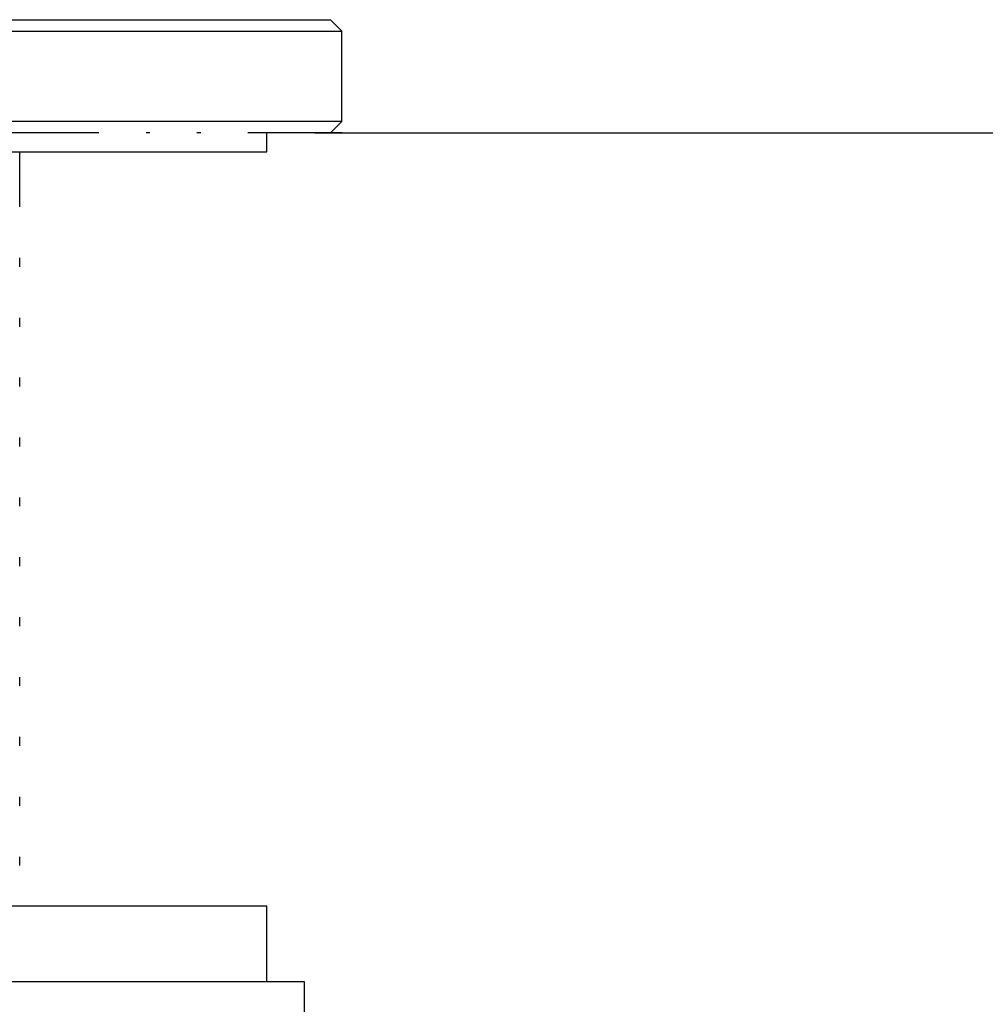
# Model space of a CAD drawing. Units: inches. Extents: x -36 to 1409, y -4026 to -2141.
# Drawn here: x 343 to 369, y -3020 to -2994 of the extents above; entities that cross this region are included whole.
import ezdxf

# ---------------------------------------------------------------- set-up
doc = ezdxf.new("R2010")
doc.units = ezdxf.units.IN
doc.header["$LTSCALE"] = 5
doc.header["$MEASUREMENT"] = 0
doc.header["$PDMODE"] = 65
doc.header["$PDSIZE"] = 0.2
doc.linetypes.add('DIVIDE', pattern=[1.25, 0.5, -0.25, 0, -0.25, 0, -0.25])
doc.layers.get('DEFPOINTS').update_dxf_attribs({"color": 3, "linetype": 'DIVIDE', "lineweight": 0})
doc.layers.add('Layer   1', color=7, linetype='Continuous')
doc.styles.add('MTSTANDARD', font='MONOTXT.shx', dxfattribs={"bigfont": 'EXTFONT.shx'})
doc.styles.add('WinFont9', font='txt', dxfattribs={"width": 0.4})
doc.dimstyles.new('DIMSTYEX_10', dxfattribs={"dimscale": 5, "dimtxt": 2.688, "dimasz": 3, "dimexe": 1, "dimexo": 1, "dimgap": 0.896, "dimtad": 3, "dimdec": 3, "dimdsep": 46, "dimtxsty": 'WinFont9', "dimblk": 'OPEN30', "dimblk1": 'OPEN30', "dimblk2": 'OPEN30', "dimsah": 1, "dimcen": 0, "dimclrd": 1, "dimclre": 1, "dimclrt": 1, "dimazin": 2, "dimtfac": 0.5, "dimtdec": 3, "dimtofl": 0, "dimtmove": 0, "dimatfit": 3, "dimfxl": 1, "dimtolj": 1, "dimtzin": 0, "dimlwd": -1, "dimlwe": -1, "dimarcsym": 0})

# ---------------------------------------------------------------- blocks, each defined once
blk = doc.blocks.new('_OPEN30')
at = {"color": 0, "linetype": 'ByBlock', "lineweight": -2}
for p, q in [((-1, 0.2679), (0, 0)), ((-1, 0.2679), (0, 0)), ((0, 0), (-1, -0.2679)), ((0, 0), (-1, 0)), ((0, 0), (-1, -0.2679)), ((0, 0), (-1, 0))]:
    blk.add_line(p, q, dxfattribs=at)
blk = doc.blocks.new('_D9')
at = {"layer": 'DEFPOINTS', "color": 1, "linetype": 'ByBlock'}
for p in [(345.846, -2996.888), (684.68, -2996.888), (437.064, -3376.888)]:
    blk.add_point(p, dxfattribs=at)
at = {"layer": 'Layer   1', "color": 1, "linetype": 'ByBlock'}
for p, q in [((350.846, -2996.888), (689.68, -2996.888)), ((684.68, -3376.888), (684.68, -2996.888)), ((442.064, -3376.888), (689.68, -3376.888))]:
    blk.add_line(p, q, dxfattribs=at)
at = {"layer": 'Layer   1', "color": 1, "linetype": 'ByBlock', "xscale": 14.77211629518297, "yscale": 14.77211629518297, "zscale": 14.77211629518297}
for p, rotation in [((684.68, -2996.888), 90), ((684.68, -3376.888), 270)]:
    blk.add_blockref('_OPEN30', p, dxfattribs=dict(at, rotation=rotation))
at = {"layer": 'Layer   1', "color": 1, "linetype": 'Continuous', "insert": (680.2, -3310.638), "char_height": 15, "attachment_point": 7, "rotation": 90, "line_spacing_factor": 0.833333, "style": 'MTSTANDARD'}
blk.add_mtext('{\\fＭＳ ゴシック|b0|i0|c128|p49;\\W1.0;水側：カプラ先端まで380（参考値）}', dxfattribs=at)

msp = doc.modelspace()

# ---------------------------------------------------------------- linework, layer by layer
at = {"layer": 'DEFPOINTS', "color": 3, "lineweight": -2}
msp.add_line((351.5691, -2996.8881), (299.5595, -2996.8881), dxfattribs=at)
msp.add_line((351.5691, -2996.8881), (299.5595, -2996.8881), dxfattribs=at)
at = {"layer": 'Layer   1', "color": 7, "linetype": 'Continuous'}
for p, q in [((325.9763, -2993.8881), (351.2646, -2993.8881)), ((351.5646, -2994.1881), (351.2646, -2993.8881)), ((326.273, -2994.1881), (351.5646, -2994.1881)), ((351.5646, -2996.5881), (351.5646, -2994.1881)), ((351.5646, -2996.5881), (326.273, -2996.5881)), ((351.2646, -2996.8881), (351.5646, -2996.5881))]:
    msp.add_line(p, q, dxfattribs=at)
at = {"layer": 'Layer   1', "color": 2, "linetype": 'Continuous'}
for p, q in [((349.5686, -2997.3881), (349.5686, -2996.8881)), ((349.5686, -2997.3881), (349.5686, -2996.8881)), ((349.5688, -2997.3881), (349.5688, -2996.8881)), ((301.5688, -2997.3881), (349.5688, -2997.3881)), ((343.0188, -2998.8504), (343.0188, -2997.3881)), ((343.0188, -3000.4379), (343.0188, -3000.1998)), ((343.0188, -3002.0254), (343.0188, -3001.7873)), ((343.0188, -3003.6129), (343.0188, -3003.3748)), ((343.0188, -3005.2004), (343.0188, -3004.9623)), ((343.0188, -3006.7879), (343.0188, -3006.5498)), ((343.0188, -3008.3754), (343.0188, -3008.1373)), ((343.0188, -3009.9629), (343.0188, -3009.7248)), ((343.0188, -3011.5504), (343.0188, -3011.3123)), ((343.0188, -3013.1379), (343.0188, -3012.8998)), ((343.0188, -3014.7254), (343.0188, -3014.4873)), ((343.0188, -3016.3129), (343.0188, -3016.0748)), ((349.5688, -3017.3881), (301.5688, -3017.3881)), ((349.5688, -3019.3881), (349.5688, -3017.3881)), ((350.5688, -3019.3881), (300.5688, -3019.3881)), ((350.5688, -3020.5881), (350.5688, -3019.3881))]:
    msp.add_line(p, q, dxfattribs=at)

# ---------------------------------------------------------------- dimensions: what is measured, and where the dimension line sits
at = {"layer": 'Layer   1', "color": 1, "linetype": 'ByBlock'}
dim = msp.add_linear_dim(base=(684.6798, -2996.8881), p1=(437.0644, -3376.8881), p2=(345.8456, -2996.8881), angle=90, text='水側：カプラ先端まで<>（参考値）', dimstyle='DIMSTYEX_10', override={"dimtxt": 2.688, "dimdec": 3, "dimtxsty": 'WinFont9', "dimblk1": 'OPEN30', "dimblk2": 'OPEN30', "dimsah": 1, "dimclrd": 1, "dimclre": 1, "dimtdec": 3}, dxfattribs=at)
dim.commit()
dim.dimension.update_dxf_attribs({"geometry": '_D9', "text_midpoint": (672.6998, -3186.8881), "dimtype": 160})

doc.saveas('drawing.dxf')
